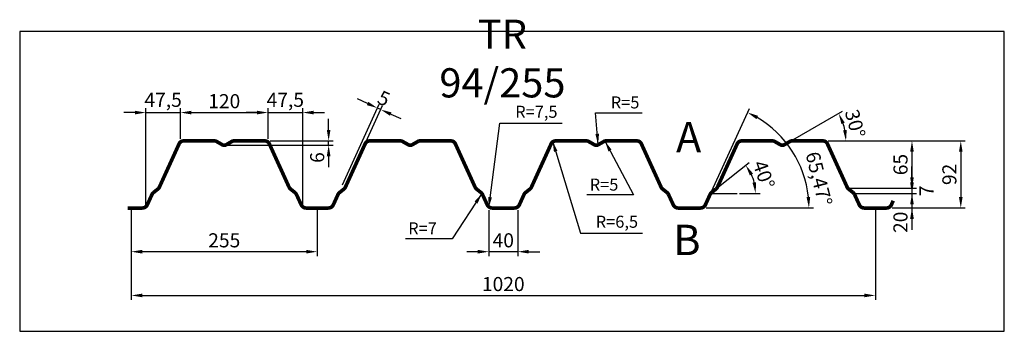
# Model space of a CAD drawing. Extents: x 0 to 1350, y -411 to 16.
import ezdxf

# ---------------------------------------------------------------- set-up
doc = ezdxf.new("R2010")
doc.units = 0
doc.header["$LTSCALE"] = 3
doc.header["$MEASUREMENT"] = 0
doc.layers.get('0').update_dxf_attribs({"linetype": 'CONTINUOUS'})
doc.layers.get('DEFPOINTS').update_dxf_attribs({"linetype": 'CONTINUOUS'})
for name, color, linetype in [('KOTY-UPLNE', 7, 'CONTINUOUS'), ('POPIS', 1, 'CONTINUOUS'), ('POZICE', 1, 'CONTINUOUS'), ('RAMEC', 5, 'CONTINUOUS'), ('TRAPEZ-VELKY', 7, 'CONTINUOUS')]:
    doc.layers.add(name, color=color, linetype=linetype)
doc.styles.get("Standard").update_dxf_attribs({"font": 'simplex.shx', "width": 0.9})
doc.styles.add('STYLE1', font='simplex.shx', dxfattribs={"width": 0.9})
doc.dimstyles.new('UPLNE', dxfattribs={"dimscale": 5, "dimtxt": 6.44, "dimasz": 5, "dimexe": 2, "dimexo": 1, "dimgap": 1, "dimtad": 3, "dimdec": 0, "dimrnd": 1, "dimzin": 0, "dimtxsty": 'STANDARD', "dimcen": 1, "dimdle": 1, "dimclrd": 256, "dimclre": 256, "dimclrt": 5, "dimazin": 3, "dimtfac": 1, "dimtdec": 0, "dimtix": 1, "dimtmove": 0, "dimatfit": 3, "dimtolj": 1, "dimtzin": 0})

# ---------------------------------------------------------------- blocks, each defined once
blk = doc.blocks.new('*D4')
at = {"linetype": 'BYBLOCK'}
for p, q in [((2596.2, -2607.5), (2596.2, -2730.5)), ((3616.2, -2607.5), (3616.2, -2730.5)), ((2611.2, -2724.5), (3601.2, -2724.5))]:
    blk.add_line(p, q, dxfattribs=at)
for points in [[(2611.2, -2722), (2611.2, -2727), (2596.2, -2724.5)], [(3601.2, -2722), (3601.2, -2727), (3616.2, -2724.5)]]:
    blk.add_solid(points, dxfattribs=at)
at = {"layer": 'DEFPOINTS', "color": 0, "linetype": 'BYBLOCK'}
for p in [(2596.2, -2604.5), (3616.2, -2604.5), (3616.2, -2724.5)]:
    blk.add_point(p, dxfattribs=at)
at = {"color": 5, "linetype": 'BYBLOCK', "insert": (3106.2, -2708.9), "char_height": 19.32, "attachment_point": 5}
blk.add_mtext('\\A1;1020', dxfattribs=at)
blk = doc.blocks.new('*D9')
at = {"linetype": 'BYBLOCK'}
for p, q in [((2920.1, -2461.2), (2906.4, -2455)), ((2885.7, -2572.7), (2936.2, -2462)), ((2890.3, -2574.8), (2940.8, -2464.1)), ((2938.3, -2469.6), (2933.7, -2467.5)), ((2952, -2475.8), (2965.6, -2482))]:
    blk.add_line(p, q, dxfattribs=at)
for points in [[(2921.1, -2459), (2919.1, -2463.5), (2933.7, -2467.5)], [(2953, -2473.5), (2950.9, -2478.1), (2938.3, -2469.6)]]:
    blk.add_solid(points, dxfattribs=at)
at = {"layer": 'DEFPOINTS', "color": 0, "linetype": 'BYBLOCK'}
for p in [(2933.7, -2467.5), (2884.5, -2575.5), (2889, -2577.5)]:
    blk.add_point(p, dxfattribs=at)
at = {"color": 5, "linetype": 'BYBLOCK', "insert": (2942.5, -2454.3), "char_height": 19.32, "attachment_point": 5, "rotation": 335.47}
blk.add_mtext('\\A1;5', dxfattribs=at)
blk = doc.blocks.new('*D2')
at = {"linetype": 'BYBLOCK'}
for p, q in [((2783.7, -2509.5), (2783.7, -2467.7)), ((2831.2, -2601.5), (2831.2, -2467.7)), ((2768.7, -2473.7), (2753.7, -2473.7)), ((2783.7, -2473.7), (2831.2, -2473.7)), ((2846.2, -2473.7), (2861.2, -2473.7))]:
    blk.add_line(p, q, dxfattribs=at)
for points in [[(2768.7, -2471.2), (2768.7, -2476.2), (2783.7, -2473.7)], [(2846.2, -2471.2), (2846.2, -2476.2), (2831.2, -2473.7)]]:
    blk.add_solid(points, dxfattribs=at)
at = {"layer": 'DEFPOINTS', "color": 0, "linetype": 'BYBLOCK'}
for p in [(2831.2, -2473.7), (2783.7, -2512.5), (2831.2, -2604.5)]:
    blk.add_point(p, dxfattribs=at)
at = {"color": 5, "linetype": 'BYBLOCK', "insert": (2807.4, -2456.2), "char_height": 19.32, "attachment_point": 5}
blk.add_mtext('\\A1;47,5', dxfattribs=at)
blk = doc.blocks.new('*D0')
at = {"linetype": 'BYBLOCK'}
for p, q in [((2616.2, -2601.5), (2616.2, -2467.7)), ((2663.7, -2509.5), (2663.7, -2467.7)), ((2601.2, -2473.7), (2586.2, -2473.7)), ((2616.2, -2473.7), (2663.7, -2473.7)), ((2678.7, -2473.7), (2693.7, -2473.7))]:
    blk.add_line(p, q, dxfattribs=at)
for points in [[(2601.2, -2471.2), (2601.2, -2476.2), (2616.2, -2473.7)], [(2678.7, -2471.2), (2678.7, -2476.2), (2663.7, -2473.7)]]:
    blk.add_solid(points, dxfattribs=at)
at = {"layer": 'DEFPOINTS', "color": 0, "linetype": 'BYBLOCK'}
for p in [(2663.7, -2473.7), (2663.7, -2512.5), (2616.2, -2604.5)]:
    blk.add_point(p, dxfattribs=at)
at = {"color": 5, "linetype": 'BYBLOCK', "insert": (2639.9, -2456.2), "char_height": 19.32, "attachment_point": 5}
blk.add_mtext('\\A1;47,5', dxfattribs=at)
blk = doc.blocks.new('*D3')
at = {"linetype": 'BYBLOCK'}
for p, q in [((2596.2, -2607.5), (2596.2, -2670.5)), ((2851.2, -2607.5), (2851.2, -2670.5)), ((2836.2, -2664.5), (2611.2, -2664.5))]:
    blk.add_line(p, q, dxfattribs=at)
for points in [[(2611.2, -2662), (2611.2, -2667), (2596.2, -2664.5)], [(2836.2, -2662), (2836.2, -2667), (2851.2, -2664.5)]]:
    blk.add_solid(points, dxfattribs=at)
at = {"layer": 'DEFPOINTS', "color": 0, "linetype": 'BYBLOCK'}
for p in [(2596.2, -2604.5), (2851.2, -2604.5), (2596.2, -2664.5)]:
    blk.add_point(p, dxfattribs=at)
at = {"color": 5, "linetype": 'BYBLOCK', "insert": (2723.7, -2648.9), "char_height": 19.32, "attachment_point": 5}
blk.add_mtext('\\A1;255', dxfattribs=at)
blk = doc.blocks.new('*D10')
at = {"linetype": 'BYBLOCK'}
for p, q in [((3086.2, -2607.5), (3086.2, -2670.5)), ((3126.2, -2607.5), (3126.2, -2670.5)), ((3071.2, -2664.5), (3056.2, -2664.5)), ((3126.2, -2664.5), (3086.2, -2664.5)), ((3141.2, -2664.5), (3156.2, -2664.5))]:
    blk.add_line(p, q, dxfattribs=at)
for points in [[(3071.2, -2662), (3071.2, -2667), (3086.2, -2664.5)], [(3141.2, -2662), (3141.2, -2667), (3126.2, -2664.5)]]:
    blk.add_solid(points, dxfattribs=at)
at = {"layer": 'DEFPOINTS', "color": 0, "linetype": 'BYBLOCK'}
for p in [(3086.2, -2604.5), (3126.2, -2604.5), (3086.2, -2664.5)]:
    blk.add_point(p, dxfattribs=at)
at = {"color": 5, "linetype": 'BYBLOCK', "insert": (3106.2, -2648.9), "char_height": 19.32, "attachment_point": 5}
blk.add_mtext('\\A1;40', dxfattribs=at)
blk = doc.blocks.new('*D11')
at = {"linetype": 'BYBLOCK'}
for p, q in [((2866.8, -2497.5), (2866.8, -2482.5)), ((2726.7, -2518.5), (2872.8, -2518.5)), ((2786.7, -2512.5), (2872.8, -2512.5)), ((2866.8, -2518.5), (2866.8, -2512.5)), ((2866.8, -2518.5), (2866.8, -2512.5)), ((2866.8, -2533.5), (2866.8, -2548.5))]:
    blk.add_line(p, q, dxfattribs=at)
for points in [[(2864.3, -2497.5), (2869.3, -2497.5), (2866.8, -2512.5)], [(2864.3, -2533.5), (2869.3, -2533.5), (2866.8, -2518.5)]]:
    blk.add_solid(points, dxfattribs=at)
at = {"layer": 'DEFPOINTS', "color": 0, "linetype": 'BYBLOCK'}
for p in [(2723.7, -2518.5), (2783.7, -2512.5), (2866.8, -2512.5)]:
    blk.add_point(p, dxfattribs=at)
at = {"color": 5, "linetype": 'BYBLOCK', "insert": (2851.1, -2535.4), "char_height": 19.32, "attachment_point": 5, "rotation": 90}
blk.add_mtext('\\A1;6', dxfattribs=at)
blk = doc.blocks.new('*D1')
at = {"linetype": 'BYBLOCK'}
for p, q in [((2663.7, -2509.5), (2663.7, -2467.7)), ((2783.7, -2509.5), (2783.7, -2467.7)), ((2678.7, -2473.7), (2768.7, -2473.7))]:
    blk.add_line(p, q, dxfattribs=at)
for points in [[(2678.7, -2471.2), (2678.7, -2476.2), (2663.7, -2473.7)], [(2768.7, -2471.2), (2768.7, -2476.2), (2783.7, -2473.7)]]:
    blk.add_solid(points, dxfattribs=at)
at = {"layer": 'DEFPOINTS', "color": 0, "linetype": 'BYBLOCK'}
for p in [(2783.7, -2473.7), (2663.7, -2512.5), (2783.7, -2512.5)]:
    blk.add_point(p, dxfattribs=at)
at = {"color": 5, "linetype": 'BYBLOCK', "insert": (2723.7, -2458.1), "char_height": 19.32, "attachment_point": 5}
blk.add_mtext('\\A1;120', dxfattribs=at)
blk = doc.blocks.new('*D14')
at = {"linetype": 'BYBLOCK'}
for p, q in [((3401.4, -2575.7), (3443.1, -2542.1)), ((3430, -2584.5), (3458.1, -2584.5))]:
    blk.add_line(p, q, dxfattribs=at)
blk.add_arc((3390.3, -2584.5), 61.7, 13.9547, 24.826, dxfattribs=at)
for points in [[(3444.2, -2559.9), (3448.5, -2557.3), (3438.5, -2545.9)], [(3452.7, -2569.3), (3447.8, -2570), (3452.1, -2584.5)]]:
    blk.add_solid(points, dxfattribs=at)
at = {"layer": 'DEFPOINTS', "color": 0, "linetype": 'BYBLOCK'}
for p in [(3399, -2577.5), (3450.5, -2570.7), (3390.3, -2584.5), (3390.3, -2584.5), (3427, -2584.5)]:
    blk.add_point(p, dxfattribs=at)
at = {"color": 5, "linetype": 'BYBLOCK', "insert": (3463.3, -2558.8), "char_height": 19.32, "attachment_point": 5, "rotation": 289.3903}
blk.add_mtext('\\A1;40°', dxfattribs=at)
blk = doc.blocks.new('*D13')
at = {"linetype": 'BYBLOCK'}
for p, q in [((3391.6, -2581.8), (3443.5, -2468.1)), ((3384.2, -2604.5), (3531.2, -2604.5))]:
    blk.add_line(p, q, dxfattribs=at)
blk.add_arc((3381.2, -2604.5), 144, 5.9704, 59.4996, dxfattribs=at)
for points in [[(3453.1, -2482.7), (3455.4, -2478.2), (3441, -2473.5)], [(3526.9, -2589.4), (3521.9, -2589.7), (3525.2, -2604.5)]]:
    blk.add_solid(points, dxfattribs=at)
at = {"layer": 'DEFPOINTS', "color": 0, "linetype": 'BYBLOCK'}
for p in [(3485.4, -2505.1), (3390.3, -2584.5), (3361.2, -2604.5), (3381.2, -2604.5), (3381.2, -2604.5)]:
    blk.add_point(p, dxfattribs=at)
at = {"color": 5, "linetype": 'BYBLOCK', "insert": (3538.9, -2564.5), "char_height": 19.32, "attachment_point": 5, "rotation": 284.251}
blk.add_mtext('\\A1;65,47°', dxfattribs=at)
blk = doc.blocks.new('*D8')
at = {"linetype": 'BYBLOCK'}
for p, q in [((3554.7, -2512.5), (3739.3, -2512.5)), ((3733.3, -2527.5), (3733.3, -2589.5)), ((3639.2, -2604.5), (3739.3, -2604.5))]:
    blk.add_line(p, q, dxfattribs=at)
for points in [[(3730.8, -2527.5), (3735.8, -2527.5), (3733.3, -2512.5)], [(3730.8, -2589.5), (3735.8, -2589.5), (3733.3, -2604.5)]]:
    blk.add_solid(points, dxfattribs=at)
at = {"layer": 'DEFPOINTS', "color": 0, "linetype": 'BYBLOCK'}
for p in [(3551.7, -2512.5), (3636.2, -2604.5), (3733.3, -2604.5)]:
    blk.add_point(p, dxfattribs=at)
at = {"color": 5, "linetype": 'BYBLOCK', "insert": (3717.7, -2558.5), "char_height": 19.32, "attachment_point": 5, "rotation": 90}
blk.add_mtext('\\A1;92', dxfattribs=at)
blk = doc.blocks.new('*D7')
at = {"linetype": 'BYBLOCK'}
for p, q in [((3666.4, -2569.5), (3666.4, -2554.5)), ((3590.1, -2584.5), (3672.4, -2584.5)), ((3666.4, -2584.5), (3666.4, -2604.5)), ((3666.4, -2584.5), (3666.4, -2604.5)), ((3639.2, -2604.5), (3672.4, -2604.5)), ((3666.4, -2619.5), (3666.4, -2634.5))]:
    blk.add_line(p, q, dxfattribs=at)
for points in [[(3663.9, -2569.5), (3668.9, -2569.5), (3666.4, -2584.5)], [(3663.9, -2619.5), (3668.9, -2619.5), (3666.4, -2604.5)]]:
    blk.add_solid(points, dxfattribs=at)
at = {"layer": 'DEFPOINTS', "color": 0, "linetype": 'BYBLOCK'}
for p in [(3587.1, -2584.5), (3636.2, -2604.5), (3666.4, -2604.5)]:
    blk.add_point(p, dxfattribs=at)
at = {"color": 5, "linetype": 'BYBLOCK', "insert": (3650.6, -2624.2), "char_height": 19.32, "attachment_point": 5, "rotation": 90}
blk.add_mtext('\\A1;20', dxfattribs=at)
blk = doc.blocks.new('*D6')
at = {"linetype": 'BYBLOCK'}
for p, q in [((3666.4, -2562.5), (3666.4, -2547.5)), ((3581.4, -2577.5), (3672.4, -2577.5)), ((3666.4, -2577.5), (3666.4, -2584.5)), ((3666.4, -2577.5), (3666.4, -2584.5)), ((3590.1, -2584.5), (3672.4, -2584.5)), ((3666.4, -2599.5), (3666.4, -2614.5))]:
    blk.add_line(p, q, dxfattribs=at)
for points in [[(3663.9, -2562.5), (3668.9, -2562.5), (3666.4, -2577.5)], [(3663.9, -2599.5), (3668.9, -2599.5), (3666.4, -2584.5)]]:
    blk.add_solid(points, dxfattribs=at)
at = {"layer": 'DEFPOINTS', "color": 0, "linetype": 'BYBLOCK'}
for p in [(3578.4, -2577.5), (3587.1, -2584.5), (3666.4, -2584.5)]:
    blk.add_point(p, dxfattribs=at)
at = {"color": 5, "linetype": 'BYBLOCK', "insert": (3686.3, -2581), "char_height": 19.32, "attachment_point": 5, "rotation": 90}
blk.add_mtext('\\A1;7', dxfattribs=at)
blk = doc.blocks.new('*D5')
at = {"linetype": 'BYBLOCK'}
for p, q in [((3551.7, -2512.5), (3672.4, -2512.5)), ((3666.4, -2527.5), (3666.4, -2562.5)), ((3581.4, -2577.5), (3672.4, -2577.5))]:
    blk.add_line(p, q, dxfattribs=at)
for points in [[(3663.9, -2527.5), (3668.9, -2527.5), (3666.4, -2512.5)], [(3663.9, -2562.5), (3668.9, -2562.5), (3666.4, -2577.5)]]:
    blk.add_solid(points, dxfattribs=at)
at = {"layer": 'DEFPOINTS', "color": 0, "linetype": 'BYBLOCK'}
for p in [(3548.7, -2512.5), (3578.4, -2577.5), (3666.4, -2577.5)]:
    blk.add_point(p, dxfattribs=at)
at = {"color": 5, "linetype": 'BYBLOCK', "insert": (3650.7, -2545), "char_height": 19.32, "attachment_point": 5, "rotation": 90}
blk.add_mtext('\\A1;65', dxfattribs=at)
blk = doc.blocks.new('*D12')
at = {"linetype": 'BYBLOCK'}
for p, q in [((3503, -2511), (3571.1, -2471.8)), ((3551.7, -2512.5), (3582, -2512.5))]:
    blk.add_line(p, q, dxfattribs=at)
blk.add_arc((3500.4, -2512.5), 75.6, 11.3938, 18.6062, dxfattribs=at)
for points in [[(3569.8, -2489.5), (3574.3, -2487.4), (3565.9, -2474.8)], [(3577, -2497.4), (3572, -2497.9), (3576, -2512.5)]]:
    blk.add_solid(points, dxfattribs=at)
at = {"layer": 'DEFPOINTS', "color": 0, "linetype": 'BYBLOCK'}
for p in [(3574.8, -2499.4), (3491.2, -2517.9), (3500.4, -2512.5), (3500.4, -2512.5), (3548.7, -2512.5)]:
    blk.add_point(p, dxfattribs=at)
at = {"color": 5, "linetype": 'BYBLOCK', "insert": (3588.5, -2488.9), "char_height": 19.32, "attachment_point": 5, "rotation": 285}
blk.add_mtext('\\A1;30°', dxfattribs=at)

msp = doc.modelspace()

# ---------------------------------------------------------------- linework, layer by layer
at = {"layer": 'KOTY-UPLNE'}
msp.add_line((947, -221.9), (983.7, -221.9), dxfattribs=at)
at = {"layer": 'RAMEC'}
msp.add_lwpolyline([(0, 0), (0, -411), (1349.7, -411), (1349.7, 0)], close=True, dxfattribs=at)
at = {"layer": 'TRAPEZ-VELKY', "const_width": 5}
msp.add_lwpolyline([(147.9, -241.9), (152.9, -241.9), (168, -241.9, 0.2937), (174.9, -237.5), (181.3, -223.4, -0.116984), (183.3, -220.8), (189.4, -215.9, 0.116984), (191.4, -213.4), (218.6, -153.7, -0.2937), (224.5, -149.9), (267.3, -149.9, -0.131652), (269.8, -150.6), (277.9, -155.2, 0.267949), (282.9, -155.2), (290.9, -150.6, -0.131652), (293.4, -149.9), (336.2, -149.9, -0.2937), (342.1, -153.7), (369.3, -213.4, 0.116984), (371.3, -215.9), (377.4, -220.8, -0.116984), (379.4, -223.4), (385.9, -237.5, 0.2937), (392.7, -241.9), (407.9, -241.9), (423, -241.9, 0.2937), (429.9, -237.5), (436.3, -223.4, -0.116984), (438.3, -220.8), (444.4, -215.9, 0.116984), (446.4, -213.4), (473.6, -153.7, -0.2937), (479.5, -149.9), (522.3, -149.9, -0.131652), (524.8, -150.6), (532.9, -155.2, 0.267949), (537.9, -155.2), (545.9, -150.6, -0.131652), (548.4, -149.9), (591.2, -149.9, -0.2937), (597.1, -153.7), (624.3, -213.4, 0.116984), (626.3, -215.9), (632.4, -220.8, -0.116984), (634.4, -223.4), (640.9, -237.5, 0.2937), (647.7, -241.9), (662.9, -241.9), (678, -241.9, 0.2937), (684.9, -237.5), (691.3, -223.4, -0.116984), (693.3, -220.8), (699.4, -215.9, 0.116984), (701.4, -213.4), (728.6, -153.7, -0.2937), (734.5, -149.9), (777.3, -149.9, -0.131652), (779.8, -150.6), (787.9, -155.2, 0.267949), (792.9, -155.2), (800.9, -150.6, -0.131652), (803.4, -149.9), (846.2, -149.9, -0.2937), (852.1, -153.7), (879.3, -213.4, 0.116984), (881.3, -215.9), (887.5, -220.8, -0.116984), (889.4, -223.4), (895.9, -237.5, 0.2937), (902.7, -241.9), (917.9, -241.9), (933.1, -241.9, 0.2937), (939.9, -237.5), (946.3, -223.4, -0.116984), (948.3, -220.8), (954.4, -215.9, 0.116984), (956.4, -213.4), (983.6, -153.7, -0.2937), (989.6, -149.9), (1032.3, -149.9, -0.131652), (1034.8, -150.6), (1042.9, -155.2, 0.267949), (1047.9, -155.2), (1055.9, -150.6, -0.131652), (1058.4, -149.9), (1101.2, -149.9, -0.2937), (1107.1, -153.7), (1134.3, -213.4, 0.116984), (1136.3, -215.9), (1142.5, -220.8, -0.116984), (1144.4, -223.4), (1150.9, -237.5, 0.2937), (1157.7, -241.9), (1172.9, -241.9), (1188.1, -241.9, 0.2937), (1194.9, -237.5), (1197.4, -231.9)], format="xyb", dxfattribs=at)

# ---------------------------------------------------------------- texts
at = {"layer": 'KOTY-UPLNE', "color": 5, "char_height": 16.5}
for s, insert, attachment_point in [('\\A1;R=5', (810.2, -97.1), 4), ('\\A1;R=7,5', (679.2, -109.9), 4), ('\\A1;R=5', (820.6, -209.8), 6), ('\\A1;R=6,5', (789.6, -260.7), 4), ('\\A1;R=7', (571.8, -269.8), 6)]:
    msp.add_mtext(s, dxfattribs=dict(at, insert=insert, attachment_point=attachment_point))
at = {"layer": 'POPIS', "insert": (661.7, -42.1), "char_height": 40, "width": 1, "attachment_point": 5, "style": 'STYLE1'}
msp.add_mtext('TR 94/255', dxfattribs=at)
at = {"layer": 'POZICE', "char_height": 41.7, "width": 1, "attachment_point": 5, "style": 'STYLE1'}
for s, insert in [('A', (917, -150.1)), ('B', (914.6, -291.1))]:
    msp.add_mtext(s, dxfattribs=dict(at, insert=insert))

# ---------------------------------------------------------------- dimensions: what is measured, and where the dimension line sits
at = {"layer": 'KOTY-UPLNE'}
for base, p1, p2, picture, middle in [((220.4, -111.1), (172.9, -241.9), (220.4, -149.9), '*D0', (196.6, -93.6)), ((387.9, -111.1), (340.4, -149.9), (387.9, -241.9), '*D2', (364.1, -93.6))]:
    dim = msp.add_linear_dim(base=base, p1=p1, p2=p2, text='47,5', dimstyle='UPLNE', override={"dimscale": 3, "dimgap": 2}, dxfattribs=at)
    dim.commit()
    dim.dimension.update_dxf_attribs({"geometry": picture, "text_midpoint": middle, "insert": (-2443.3, 2362.7)})
dim = msp.add_aligned_dim(p1=(445.7, -214.9), p2=(441.1, -212.8), distance=-118.7, dimstyle='UPLNE', override={"dimscale": 3, "dimgap": 2}, dxfattribs=at)
dim.commit()
dim.dimension.update_dxf_attribs({"geometry": '*D9', "text_midpoint": (499.2, -91.6), "insert": (-2443.3, 2362.7)})
for base, p1, p2, picture, middle in [((340.4, -111.1), (220.4, -149.9), (340.4, -149.9), '*D1', (280.4, -95.4)), ((1172.9, -361.9), (152.9, -241.9), (1172.9, -241.9), '*D4', (662.9, -346.2)), ((152.9, -301.9), (407.9, -241.9), (152.9, -241.9), '*D3', (280.4, -286.2)), ((642.9, -301.9), (682.9, -241.9), (642.9, -241.9), '*D10', (662.9, -286.2))]:
    dim = msp.add_linear_dim(base=base, p1=p1, p2=p2, dimstyle='UPLNE', override={"dimscale": 3, "dimgap": 2}, dxfattribs=at)
    dim.commit()
    dim.dimension.update_dxf_attribs({"geometry": picture, "text_midpoint": middle, "insert": (-2443.3, 2362.7)})
dim = msp.add_angular_dim_2l(base=(1042.1, -142.5), line1=((937.9, -241.9), (917.9, -241.9)), line2=((947, -221.9), (937.9, -241.9)), text='65,47%%D', dimstyle='UPLNE', override={"dimscale": 3, "dimgap": 2}, dxfattribs=at)
dim.commit()
dim.dimension.update_dxf_attribs({"geometry": '*D13', "text_midpoint": (1095.5, -201.8), "dimtype": 130, "insert": (-2443.3, 2362.7)})
dim = msp.add_angular_dim_2l(base=(1131.5134, -136.765), line1=((1105.3747, -149.8849), (1057.1067, -149.8849)), line2=((1057.1067, -149.8849), (1047.8747, -155.2151)), dimstyle='UPLNE', override={"dimscale": 3, "dimgap": 2}, dxfattribs=at)
dim.commit()
dim.dimension.update_dxf_attribs({"geometry": '*D12', "text_midpoint": (1145.2132, -126.2769), "insert": (-2443.3274, 2362.6573)})
for base, p1, p2, picture, middle in [((423.5, -149.9), (280.4, -155.9), (340.4, -149.9), '*D11', (407.8, -172.8)), ((1223.1, -221.9), (1135, -214.9), (1143.8, -221.9), '*D6', (1243, -218.4)), ((1223.1, -241.9), (1143.8, -221.9), (1192.9, -241.9), '*D7', (1207.3, -261.5))]:
    dim = msp.add_linear_dim(base=base, p1=p1, p2=p2, angle=90, dimstyle='UPLNE', override={"dimscale": 3, "dimgap": 2}, dxfattribs=at)
    dim.commit()
    dim.dimension.update_dxf_attribs({"geometry": picture, "text_midpoint": middle, "dimtype": 128, "insert": (-2443.3, 2362.7)})
for base, p1, p2, picture, middle in [((1223.1, -214.9), (1105.4, -149.9), (1135, -214.9), '*D5', (1207.4, -182.4)), ((1290, -241.9), (1108.4, -149.9), (1192.9, -241.9), '*D8', (1274.3, -195.9))]:
    dim = msp.add_linear_dim(base=base, p1=p1, p2=p2, angle=90, dimstyle='UPLNE', override={"dimscale": 3, "dimgap": 2}, dxfattribs=at)
    dim.commit()
    dim.dimension.update_dxf_attribs({"geometry": picture, "text_midpoint": middle, "insert": (-2443.3, 2362.7)})
dim = msp.add_angular_dim_2l(base=(1007.2, -208.1), line1=((947, -221.9), (983.7, -221.9)), line2=((955.7, -214.9), (947, -221.9)), text='40%%D', dimstyle='UPLNE', override={"dimscale": 3, "dimgap": 2}, dxfattribs=at)
dim.commit()
dim.dimension.update_dxf_attribs({"geometry": '*D14', "text_midpoint": (1020, -196.2), "insert": (-2443.3, 2362.7)})

# ---------------------------------------------------------------- leaders
at = {"layer": 'KOTY-UPLNE', "annotation_type": 0, "has_hookline": 1}
for points, hookline_direction, text_width in [([(792.9, -155.2), (789.2, -111.4), (804.2, -111.4)], 0, 43.1), ([(642.9, -241.9), (658.2, -125.7), (673.2, -125.7)], 0, 64.4), ([(730.4, -149.9), (768.6, -276.6), (783.6, -276.6)], 0, 64.3), ([(802.1, -149.9), (841.6, -224), (826.6, -224)], 1, 43.1), ([(633.7, -221.9), (592.8, -284.1), (577.8, -284.1)], 1, 43.1)]:
    msp.add_leader(points, dimstyle='UPLNE', override={"dimscale": 3, "dimgap": 2}, dxfattribs=dict(at, hookline_direction=hookline_direction, text_width=text_width))

doc.saveas('drawing.dxf')
